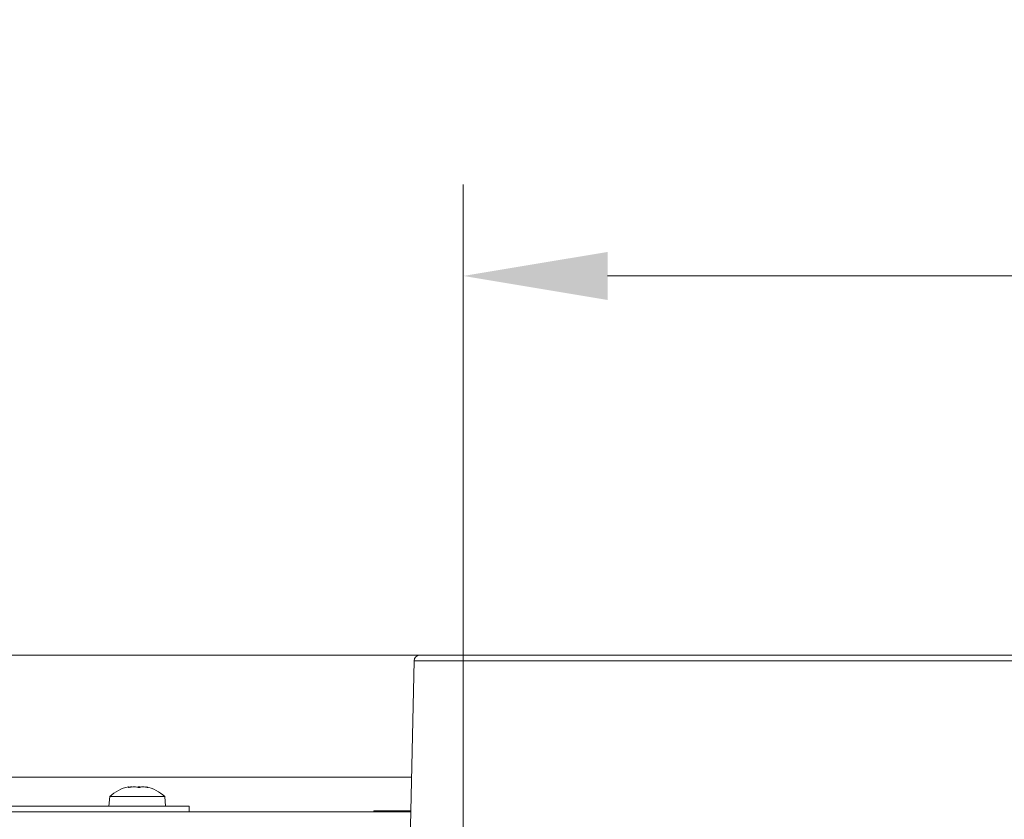
# Model space of a CAD drawing. Extents: x 903 to 3847, y -319 to 2794.
# Drawn here: x 2905 to 3075, y 574 to 713 of the extents above; entities that cross this region are included whole.
import ezdxf

# ---------------------------------------------------------------- set-up
doc = ezdxf.new("R2010")
doc.units = 0
doc.header["$LTSCALE"] = 5
doc.layers.add('3', color=1, linetype='Continuous')
doc.layers.add('SLD-0', color=7, linetype='Continuous')
doc.styles.add('Brunner 2014', font='arial.ttf', dxfattribs={"height": 35})
doc.dimstyles.new('Brunner 2014', dxfattribs={"dimscale": 5, "dimtxt": 35, "dimasz": 5, "dimexe": 3.175, "dimexo": 0, "dimgap": 0.762, "dimtad": 1, "dimdec": 0, "dimrnd": 1e-08, "dimtxsty": 'Brunner 2014', "dimcen": 0.09, "dimdle": 10, "dimclrd": 7, "dimclre": 7, "dimclrt": 7, "dimadec": 1, "dimazin": 2, "dimtfac": 0.666667, "dimtdec": 0, "dimtmove": 0, "dimatfit": 3, "dimldrblk": 'Filled-1', "dimfxl": 1, "dimtolj": 1, "dimlwd": 5, "dimlwe": 5, "dimarcsym": 0})

# ---------------------------------------------------------------- blocks, each defined once
blk = doc.blocks.new('*D135')
at = {"color": 7, "linetype": 'Continuous', "lineweight": 5, "transparency": 16777216}
for p, q in [((2981.66, 469.73), (2981.66, 684.48)), ((3161.66, 469.73), (3161.66, 684.48)), ((3006.66, 668.61), (3136.66, 668.61)), ((3161.66, 668.61), (3418.32, 668.61))]:
    blk.add_line(p, q, dxfattribs=at)
for points in [[(3006.66, 672.77), (3006.66, 664.44), (2981.66, 668.61)], [(3136.66, 672.77), (3136.66, 664.44), (3161.66, 668.61)]]:
    blk.add_solid(points, dxfattribs=at)
at = {"layer": 'Defpoints', "color": 0, "linetype": 'Continuous', "lineweight": 5, "transparency": 16777216}
for p in [(2981.66, 668.61), (2981.66, 469.73), (3161.66, 469.73)]:
    blk.add_point(p, dxfattribs=at)
at = {"color": 1, "linetype": 'Continuous', "lineweight": 18, "transparency": 16777216, "insert": (3302.49, 710.12), "char_height": 35, "attachment_point": 2, "style": 'Brunner 2014'}
blk.add_mtext('\\A1;%%c180 /200', dxfattribs=at)
blk = doc.blocks.new('Filled-1')
at = {"color": 0}
for p, q in [((0, 0), (-1, 0.1667)), ((-1, 0.1667), (-1, -0.1667)), ((-1, 0), (0, 0)), ((-1, -0.1667), (0, 0))]:
    blk.add_line(p, q, dxfattribs=at)
at = {"color": 0, "flags": 128}
blk.add_lwpolyline([(-1, -0.1667), (0, 0), (-1, 0.1667), (-1, -0.1667)], dxfattribs=at)
at = {"color": 0}
blk.add_solid([(-1, -0.1667), (0, 0), (-1, 0.1667), (-1, -0.1667)], dxfattribs=at)
blk = doc.blocks.new('*D136')
at = {"layer": 'Defpoints', "color": 0, "lineweight": 5, "transparency": 16777216}
for p in [(2978.17, 602.89), (2136.16, 10.73), (2537.16, 10.73)]:
    blk.add_point(p, dxfattribs=at)
at = {"layer": 'SLD-0', "color": 7, "linetype": 'Continuous', "lineweight": 5, "transparency": 16777216}
for p, q in [((2978.17, 602.89), (2120.29, 602.89)), ((2136.16, 577.89), (2136.16, 35.73)), ((2537.16, 10.73), (2120.29, 10.73))]:
    blk.add_line(p, q, dxfattribs=at)
at = {"layer": 'SLD-0', "color": 7, "lineweight": 5, "transparency": 16777216}
for points in [[(2132, 577.89), (2140.33, 577.89), (2136.16, 602.89)], [(2132, 35.73), (2140.33, 35.73), (2136.16, 10.73)]]:
    blk.add_solid(points, dxfattribs=at)
at = {"layer": 'SLD-0', "color": 1, "transparency": 16777216, "insert": (2096.61, 316.92), "char_height": 35, "attachment_point": 2, "rotation": 90, "style": 'Brunner 2014'}
blk.add_mtext('\\A1;592', dxfattribs=at)

msp = doc.modelspace()

# ---------------------------------------------------------------- linework, layer by layer
at = {"color": 7, "linetype": 'Continuous', "lineweight": 18}
for p, q in [((2886.16, 581.73), (2972.69, 581.73)), ((2923.63, 579.96), (2923.63, 579.98)), ((2923.68, 580.06), (2923.68, 580.06)), ((2923.7, 580.04), (2923.7, 579.96)), ((2924.21, 580.06), (2924.21, 580.06)), ((2924.63, 580.06), (2924.63, 580.06)), ((2925.69, 580.06), (2925.32, 580.03)), ((2925.69, 580.06), (2925.69, 580.06)), ((2926.11, 580.06), (2926.11, 580.06)), ((2926.64, 580.06), (2926.64, 580.04)), ((2926.64, 580.06), (2926.64, 580.06)), ((2926.94, 579.96), (2926.94, 579.98)), ((2932.16, 576.73), (2887.16, 576.73)), ((2920.26, 576.73), (2920.4, 578.36)), ((2920.4, 578.36), (2929.91, 578.36)), ((2929.91, 578.36), (2930.06, 576.73)), ((2934.16, 576.73), (2932.16, 576.73)), ((2934.16, 575.73), (2934.16, 576.73)), ((2773.15, 575.73), (2972.56, 575.73)), ((2966.16, 575.73), (2966.16, 575.88)), ((2966.16, 575.88), (2972.56, 575.88))]:
    msp.add_line(p, q, dxfattribs=at)
for start, end in [(102.7381, 132.8093), (47.1907, 77.301)]:
    msp.add_arc((2925.16, 573.23), 7, start, end, dxfattribs=at)
for points, knots in [([(2923.62, 580.05), (2923.62, 580.05), (2923.65, 580.07), (2923.67, 580.06), (2923.68, 580.06)], [0, 0, 0, 0, 0.025966, 1, 1, 1, 1]), ([(2923.63, 579.98), (2923.62, 579.97), (2923.61, 579.96), (2923.63, 579.96), (2923.67, 579.95), (2923.72, 579.96), (2923.78, 579.97), (2923.82, 579.97), (2923.84, 579.98)], [0, 0, 0, 0, 0.173655, 0.347991, 0.518533, 0.685946, 0.853626, 1, 1, 1, 1]), ([(2923.68, 580.06), (2923.69, 580.06), (2923.71, 580.04), (2923.65, 579.99), (2923.63, 579.98)], [0, 0, 0, 0, 0.6878291, 1, 1, 1, 1]), ([(2924.21, 580.06), (2924.06, 580.06), (2923.89, 580.05), (2923.71, 580.02), (2923.7, 580.02)], [0, 0, 0, 0, 0.945243, 1, 1, 1, 1]), ([(2923.84, 579.98), (2924.02, 580.01), (2924.29, 580.06), (2924.55, 580.06), (2924.63, 580.06)], [0, 0, 0, 0, 0.687973, 1, 1, 1, 1]), ([(2924.63, 580.06), (2924.8, 580.06), (2925.04, 580.04), (2925.23, 579.99), (2925.29, 579.98)], [0, 0, 0, 0, 0.687868, 1, 1, 1, 1]), ([(2925.29, 579.98), (2925.31, 579.97), (2925.34, 579.96), (2925.41, 579.96), (2925.47, 579.95), (2925.54, 579.96), (2925.59, 579.97), (2925.61, 579.97), (2925.62, 579.98)], [0, 0, 0, 0, 0.173602, 0.347939, 0.518483, 0.685896, 0.853576, 1, 1, 1, 1]), ([(2925.62, 579.98), (2925.71, 580.01), (2925.84, 580.06), (2926.04, 580.06), (2926.11, 580.06)], [0, 0, 0, 0, 0.687999, 1, 1, 1, 1]), ([(2926.11, 580.06), (2926.26, 580.06), (2926.48, 580.04), (2926.74, 579.99), (2926.82, 579.98)], [0, 0, 0, 0, 0.687831, 1, 1, 1, 1]), ([(2926.94, 579.98), (2926.84, 580.01), (2926.71, 580.06), (2926.65, 580.06), (2926.64, 580.06)], [0, 0, 0, 0, 0.687947, 1, 1, 1, 1]), ([(2926.82, 579.98), (2926.84, 579.97), (2926.88, 579.96), (2926.93, 579.96), (2926.97, 579.95), (2926.98, 579.96), (2926.97, 579.97), (2926.95, 579.97), (2926.94, 579.98)], [0, 0, 0, 0, 0.173551, 0.347889, 0.518434, 0.685848, 0.853527, 1, 1, 1, 1])]:
    msp.add_open_spline(points, degree=3, knots=knots, dxfattribs=at)
at = {"layer": '3', "linetype": 'Continuous', "lineweight": 18}
for p, q in [((2972.17, 558.38), (2973.14, 601.91)), ((3071.66, 601.91), (2973.14, 601.91)), ((3170.19, 601.91), (3071.66, 601.91))]:
    msp.add_line(p, q, dxfattribs=at)
msp.add_arc((2974.14, 601.89), 1, 90, 178.727, dxfattribs=at)
for points in [[(2974.14, 602.89), (2974.22, 602.89), (2974.37, 602.89), (2975.65, 602.89), (2977.78, 602.89), (2980.87, 602.89), (2984.91, 602.89), (2989.92, 602.89), (2995.83, 602.89), (3002.58, 602.89), (3010.07, 602.89), (3018.18, 602.89), (3026.75, 602.89), (3035.65, 602.89), (3044.71, 602.89), (3053.8, 602.89), (3062.79, 602.89), (3068.74, 602.89), (3071.66, 602.89)], [(3071.66, 602.89), (3074.59, 602.89), (3080.54, 602.89), (3089.52, 602.89), (3098.62, 602.89), (3107.68, 602.89), (3116.58, 602.89), (3125.15, 602.89), (3133.26, 602.89), (3140.75, 602.89), (3147.5, 602.89), (3153.41, 602.89), (3158.42, 602.89), (3162.46, 602.89), (3165.55, 602.89), (3167.67, 602.89), (3168.95, 602.89), (3169.11, 602.89), (3169.19, 602.89)]]:
    msp.add_open_spline(points, degree=3, knots=[0, 0, 0, 0, 0.057284, 0.116497, 0.177468, 0.239987, 0.303803, 0.368625, 0.434137, 0.5, 0.565863, 0.631375, 0.696197, 0.760013, 0.822532, 0.883503, 0.942716, 1, 1, 1, 1], dxfattribs=at)

# ---------------------------------------------------------------- dimensions: what is measured, and where the dimension line sits
at = {"color": 7, "linetype": 'Continuous', "lineweight": 18}
dim = msp.add_linear_dim(base=(2981.66, 668.61), p1=(3161.66, 469.73), p2=(2981.66, 469.73), angle=180, text='%%c<> /200', dimstyle='Brunner 2014', override={"dimclrt": 1}, dxfattribs=at)
dim.commit()
dim.dimension.update_dxf_attribs({"geometry": '*D135', "text_midpoint": (3302.49, 668.61), "dimtype": 160})
at = {"layer": 'SLD-0'}
dim = msp.add_linear_dim(base=(2136.16, 10.73), p1=(2978.17, 602.89), p2=(2537.16, 10.73), angle=90, dimstyle='Brunner 2014', override={"dimclrt": 1}, dxfattribs=at)
dim.commit()
dim.dimension.update_dxf_attribs({"geometry": '*D136', "text_midpoint": (2136.16, 316.92), "dimtype": 160})

doc.saveas('drawing.dxf')
